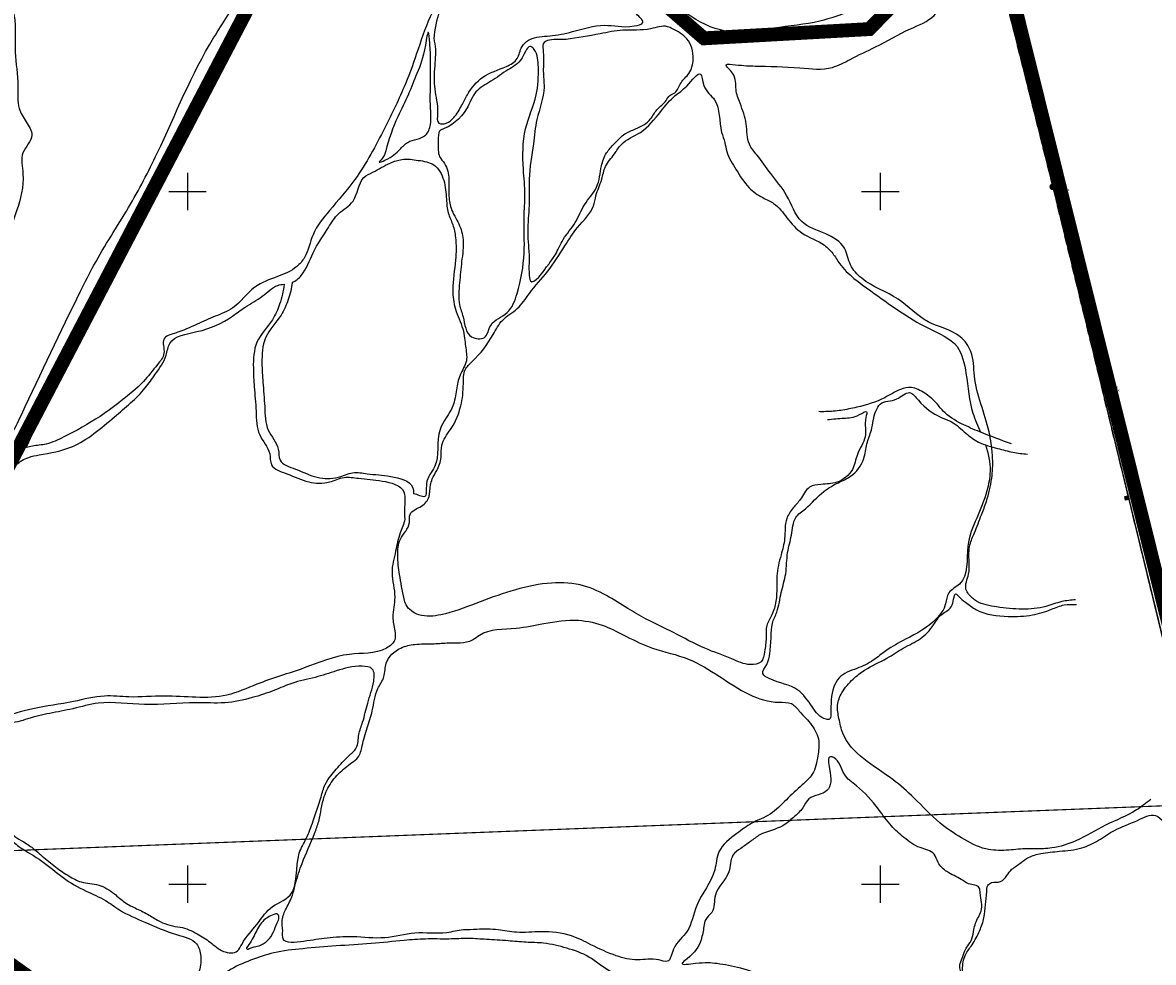
# Model space of a CAD drawing. Units: metres. Extents: x -84877 to -80877, y -127634 to -123880.
# Drawn here: x -82119 to -81303, y -125556 to -124878 of the extents above; entities that cross this region are included whole.
import ezdxf

# ---------------------------------------------------------------- set-up
doc = ezdxf.new("R2010")
doc.units = ezdxf.units.M
doc.header["$LTSCALE"] = 5
for name, pattern in [('BORDER', [44.45, 12.7, -6.35, 12.7, -6.35, 0, -6.35]), ('DASHDOT', [25.4, 12.7, -6.35, 0, -6.35]), ('DIVIDE', [1.25, 0.5, -0.25, 0, -0.25, 0, -0.25])]:
    doc.linetypes.add(name, pattern=pattern)
for name, color, linetype in [('165Ha', 212, 'DASHDOT'), ('1Area Total', 6, 'Continuous'), ('1AreaRemanescente', 3, 'BORDER'), ('1CODIGOS', 3, 'Continuous'), ('1CotaCumeeira', 1, 'Continuous'), ('1FOLHA1000', 251, 'Continuous'), ('1N', 7, 'Continuous'), ('1PUNTOS', 2, 'Continuous'), ('1Urbanos', 7, 'Continuous'), ('1Z', 36, 'Continuous'), ('caminhos', 204, 'Continuous')]:
    doc.layers.add(name, color=color, linetype=linetype)

# ---------------------------------------------------------------- blocks, each defined once
blk = doc.blocks.new('PUNTO')
at = {"layer": '1PUNTOS'}
blk.add_point((0, 0), dxfattribs=at)
at = {"layer": '1CODIGOS'}
blk.add_attdef('CODIGO', (0, 0), '', height=1.5, dxfattribs=at)
at = {"layer": '1CODIGOS', "color": 7, "flags": 1}
blk.add_attdef('NIVEL', (0, 0), '', height=1.5, dxfattribs=at)
at = {"layer": '1N'}
blk.add_attdef('NPUNTO', (0, 0), '', height=1.5, dxfattribs=at)
at = {"layer": '1Z'}
blk.add_attdef('COTA', (0, 0), '', height=1.5, dxfattribs=at)
blk = doc.blocks.new('ApoioTopografico')
at = {"layer": '1Urbanos', "color": 1, "flags": 128}
for points in [[(-0.25, -0.14), (0, 0.29)], [(0.25, -0.14), (0, 0.29)], [(-0.25, -0.14), (0.25, -0.14)]]:
    blk.add_lwpolyline(points, dxfattribs=at)
at = {"layer": '1Urbanos', "color": 1}
blk.add_point((0, 0), dxfattribs=at)
blk = doc.blocks.new('MarcoMesquita')
at = {"layer": '1Urbanos'}
h = blk.add_hatch(color=6, dxfattribs=at)
edge = h.paths.add_edge_path(flags=16)
edge.add_arc((0, 0), 0.126, 0, 360)
h.paths.add_polyline_path([(-0.625, -0.625), (-0.625, 0.625), (0.625, 0.625), (0.625, -0.625)])
at = {"layer": '1Urbanos', "color": 6}
for p, q in [((-0.625, -0.625), (-0.625, 0.625)), ((0.625, 0.625), (0.625, -0.625)), ((0.625, -0.625), (-0.625, -0.625))]:
    blk.add_line(p, q, dxfattribs=at)
blk.add_lwpolyline([(-0.625, 0.625), (0.625, 0.625)], dxfattribs=at)
blk.add_circle((0, 0), 0.126, dxfattribs=at)
blk.add_point((0, 0), dxfattribs=at)
blk = doc.blocks.new('Estaca')
at = {"layer": '1Urbanos'}
h = blk.add_hatch(dxfattribs=at)
h.set_pattern_fill('ANSI31', color=6, scale=0.1, style=0)
h.set_pattern_definition([(45, (81247.93886, 127243.58466), (-0.224506403, 0.224506403), [])])
edge = h.paths.add_edge_path()
edge.add_arc((0, 0), 1, 0, 360)
at = {"layer": '1Urbanos', "color": 6}
blk.add_circle((0, 0), 1, dxfattribs=at)

msp = doc.modelspace()

# ---------------------------------------------------------------- linework, layer by layer
at = {"layer": '165Ha', "const_width": 0.829}
msp.add_lwpolyline([(-82142.65, -124212.15), (-81993.16, -124329.94), (-81899.41, -124405.12), (-81753.49, -124522.25), (-81599.77, -124648.49), (-81430.65, -124773.15), (-81375.31, -124996.5), (-81267.24, -125442.27), (-81267.24, -125442.27), (-81267.24, -125442.27), (-82822.75, -125502.87)], dxfattribs=at)
at = {"layer": '1Area Total', "elevation": 56.6}
msp.add_lwpolyline([(-82142.63, -124212.31), (-81993.2, -124329.9), (-81988.54, -124336.13), (-82002.22, -124409.6), (-81956.1, -124445.81), (-81930.7, -124413.6), (-81934.87, -124378.35), (-81903.01, -124401.54), (-81753.55, -124522.36), (-81431.41, -124773.15), (-81375.38, -124996.57), (-81320.79, -125220.85), (-81266.46, -125444.31), (-81210.06, -125670.97)], dxfattribs=at)
at = {"layer": '1AreaRemanescente', "ltscale": 0.1, "elevation": 59.76}
msp.add_lwpolyline([(-81210.06, -125670.97), (-81266.46, -125444.31), (-81320.79, -125220.85), (-81375.38, -124996.57), (-81431.41, -124773.15), (-81753.55, -124522.36), (-81903.01, -124401.54), (-81934.87, -124378.35), (-81930.7, -124413.6), (-81956.1, -124445.81), (-82002.22, -124409.6), (-81988.54, -124336.13), (-81993.2, -124329.9), (-82142.63, -124212.31)], dxfattribs=at)
at = {"layer": '1CotaCumeeira', "color": 152, "true_color": 0x2776bb, "const_width": 10}
msp.add_lwpolyline([(-82451.01, -126709.84), (-82453.76, -126644.81), (-82453.76, -126606.35), (-82467.51, -126512.93), (-82482.17, -126437.83), (-82500.5, -126379.22), (-82535.33, -126367.31), (-82637.97, -126358.15), (-82767.19, -126351.74), (-82712.01, -126232.66), (-82601.08, -126044.49), (-82530.24, -125908.48), (-82352.76, -125603.63), (-82182.07, -125299.62), (-81903.63, -124766.76), (-81886.76, -124754.01), (-81850.5, -124766.41), (-81796.11, -124805.51), (-81719.77, -124809.32), (-81627.21, -124889.42), (-81507.93, -124882.75), (-81424.91, -124797.88), (-81413.46, -124685.35), (-81232.16, -124676.77)], dxfattribs=at)
at = {"layer": '1CotaCumeeira', "color": 2, "const_width": 10}
msp.add_lwpolyline([(-81863.97, -126799), (-81788.13, -126803.72), (-81614.71, -126796.74), (-81243.97, -126784.51), (-81235.11, -126785.41), (-81201.22, -125676.74), (-81420.44, -124795.81)], dxfattribs=at)
at = {"layer": '1CotaCumeeira', "color": 152, "linetype": 'DIVIDE', "ltscale": 4, "true_color": 0x2776bb}
msp.add_lwpolyline([(-81495.29, -126115.29, 10, 10, 0), (-81503.12, -126000.72, 10, 10, 0), (-81514.07, -125935.66, 10, 10, 0), (-81515.29, -125904.04, 10, 10, 0), (-81534.76, -125877.28, 10, 10, 0), (-81574.92, -125838.97, 10, 10, 0), (-81625.42, -125798.84, 10, 10, 0), (-81698.73, -125757.68, 10, 10, 0), (-81758.36, -125712.75, 10, 10, 0), (-81814.08, -125691.26, 10, 10, 0), (-81847.31, -125691.26, 10, 10, 0), (-81898.15, -125678.56, 10, 10, 0), (-82002.74, -125644.37, 10, 10, 0), (-82065.31, -125602.36, 10, 10, 0), (-82127.87, -125557.42, 10, 10, 0), (-82180.66, -125542.77, 10, 10, 0), (-82219.76, -125528.12, 10, 10, 0), (-82228.55, -125506.62, 10, 10, 0), (-82255.93, -125501.74, 10, 10, 0), (-82288.18, -125477.32, 10, 10, 0)], format="xyseb", dxfattribs=at)
at = {"layer": '1FOLHA1000', "color": 55, "linetype": 'Continuous'}
for p, q in [((-82000, -124986.47), (-82000, -125013.53)), ((-81500, -124986.47), (-81500, -125013.53)), ((-82013.53, -125000), (-81986.47, -125000)), ((-81513.53, -125000), (-81486.47, -125000)), ((-82000, -125486.47), (-82000, -125513.53)), ((-81500, -125486.47), (-81500, -125513.53)), ((-82013.53, -125500), (-81986.47, -125500)), ((-81513.53, -125500), (-81486.47, -125500))]:
    msp.add_line(p, q, dxfattribs=at)
at = {"layer": 'caminhos'}
for points, start_tangent, end_tangent in [([(-82173.65, -125200.44), (-82182.42, -125203.21), (-82195.35, -125205.52), (-82211.04, -125205.52), (-82217.97, -125202.75), (-82219.35, -125195.37), (-82218.43, -125184.29), (-82213.35, -125168.61), (-82206.43, -125149.69), (-82197.65, -125138.16), (-82187.5, -125126.62), (-82176.42, -125110.93), (-82166.72, -125091.1), (-82163.03, -125081.87), (-82151.49, -125073.56), (-82137.64, -125054.19), (-82129.33, -125031.12), (-82123.33, -125014.05), (-82118.71, -124987.29), (-82118.71, -124972.06), (-82112.25, -124959.37), (-82116.4, -124949.69), (-82121.48, -124940), (-82122.4, -124923.85), (-82124.25, -124899.4), (-82125.17, -124873.1), (-82129.79, -124853.26), (-82129.33, -124841.26), (-82127.48, -124832.5), (-82126.1, -124820.96), (-82126.1, -124807.12), (-82129.33, -124796.51), (-82127.48, -124785.9), (-82125.17, -124781.29), (-82120.09, -124774.83), (-82119.63, -124760.52), (-82126.56, -124737.22), (-82129.79, -124722), (-82127.48, -124707.7), (-82120.09, -124693.86), (-82107.17, -124677.71), (-82099.32, -124671.71), (-82083.16, -124668.02), (-82068.39, -124668.94), (-82052.23, -124673.09), (-82021.3, -124692.47), (-82003.29, -124703.54), (-81985.29, -124715.54), (-81971.43, -124721.54), (-81967.28, -124726.15), (-81963.59, -124739.07), (-81959.89, -124750.6), (-81955.28, -124765.37), (-81948.81, -124774.6), (-81940.04, -124779.67), (-81934.96, -124788.44), (-81934.04, -124797.66), (-81935.42, -124806.89), (-81949.27, -124829.96), (-81961.74, -124856.72), (-81981.13, -124889.02), (-82021.76, -124972.29), (-82042.53, -125011.51), (-82067.46, -125053.03), (-82077.16, -125071.95), (-82119.63, -125160.76), (-82128.4, -125177.37), (-82137.64, -125187.52), (-82150.1, -125193.52), (-82170.88, -125199.52), (-82173.65, -125200.44)], (-0.933359, -0.358946), (-0.933359, -0.358946)), ([(-82533.34, -125284.87), (-82542.11, -125271.03), (-82542.11, -125256.27), (-82536.11, -125241.04), (-82525.95, -125224.43), (-82514.41, -125207.82), (-82499.18, -125192.14), (-82483.02, -125176.91), (-82458.09, -125147.84), (-82447.47, -125138.16), (-82440.08, -125125.7), (-82431.77, -125095.12), (-82428.08, -125081.74), (-82427.62, -125074.82), (-82423, -125068.36), (-82420.69, -125063.75), (-82420.69, -125050.37), (-82419.31, -125042.52), (-82423.92, -125021.76), (-82426.23, -125004.69), (-82425.31, -124980.24), (-82418.38, -124951.63), (-82413.3, -124937.79), (-82403.61, -124919.57), (-82397.61, -124911.26), (-82395.76, -124900.19), (-82392.07, -124878.51), (-82384.68, -124856.36), (-82360.67, -124825.45), (-82335.28, -124801.92), (-82318.66, -124781.16), (-82296.5, -124752.55), (-82290.5, -124735.48), (-82284.96, -124719.33), (-82281.27, -124714.26), (-82270.65, -124712.87), (-82231.87, -124711.03), (-82201.4, -124701.34), (-82178.31, -124695.8), (-82153.85, -124686.58), (-82133.99, -124680.58), (-82121.07, -124676.43), (-82116.45, -124680.12), (-82121.07, -124687.96), (-82127.99, -124699.95), (-82133.99, -124715.18), (-82133.07, -124728.56), (-82128.45, -124743.32), (-82122.91, -124757.17), (-82125.68, -124774.7), (-82129.38, -124777.47), (-82131.69, -124785.31), (-82129.84, -124806.53), (-82128.45, -124820.37), (-82131.69, -124842.06), (-82131.22, -124866.51), (-82133.07, -124876.43), (-82135.84, -124876.89), (-82150.61, -124880.58), (-82188.47, -124898.11), (-82209.71, -124914.26), (-82228.17, -124927.64), (-82263.26, -124955.78), (-82271.11, -124970.55), (-82278.96, -124984.85), (-82295.12, -125007), (-82302.5, -125019.92), (-82313.58, -125028.22), (-82319.12, -125043.45), (-82323.74, -125062.82), (-82335.28, -125108.5), (-82333.44, -125115.88), (-82331.13, -125135.26), (-82330.67, -125143.56), (-82339.44, -125151.41), (-82364.83, -125165.71), (-82388.37, -125177.47), (-82400.38, -125187.16), (-82417, -125198.24), (-82444.24, -125215.77), (-82466.86, -125231.92), (-82480.71, -125246.68), (-82495.02, -125270.67), (-82498.25, -125278.05), (-82499.64, -125298.35), (-82498.71, -125305.27), (-82500.56, -125304.35), (-82507.95, -125300.2), (-82516.72, -125293.28), (-82526.88, -125288.2), (-82533.34, -125284.87)], (-0.756809, 0.653636), (-0.756809, 0.653636)), ([(-81822.1, -124889.72), (-81818, -124869.75), (-81813.39, -124856.43), (-81812.36, -124846.19), (-81809.8, -124839.53), (-81803.14, -124830.31), (-81801.09, -124819.56), (-81791.35, -124811.37), (-81780.59, -124809.83), (-81766.24, -124811.37), (-81747.28, -124812.39), (-81731.4, -124815.46), (-81720.63, -124818.02), (-81720.63, -124829.8), (-81716.53, -124839.53), (-81697.06, -124848.75), (-81683.74, -124862.58), (-81676.05, -124871.8), (-81671.44, -124877.94), (-81677.59, -124880.5), (-81699.11, -124879.99), (-81722.17, -124884.6), (-81738.57, -124887.67), (-81752.92, -124890.23), (-81758.56, -124895.36), (-81762.14, -124904.06), (-81769.83, -124909.7), (-81786.74, -124917.38), (-81798.02, -124930.18), (-81802.12, -124937.86), (-81807.75, -124946.57), (-81813.39, -124950.67), (-81818.51, -124950.67), (-81819.54, -124943.5), (-81821.59, -124926.08), (-81821.59, -124909.18), (-81821.59, -124893.31), (-81822.1, -124889.72)], (0.035672, 0.999364), (0.035672, 0.999364)), ([(-81726.78, -124890.23), (-81702.18, -124886.14), (-81685.79, -124883.58), (-81665.8, -124882.55), (-81653.5, -124881.02), (-81649.91, -124882.55), (-81639.66, -124889.72), (-81636.08, -124896.38), (-81635.05, -124904.57), (-81638.13, -124914.82), (-81643.76, -124921.47), (-81648.38, -124928.64), (-81651.96, -124930.69), (-81654.53, -124934.28), (-81661.19, -124940.94), (-81665.8, -124947.59), (-81676.56, -124954.76), (-81684.25, -124958.35), (-81691.94, -124965.52), (-81697.57, -124972.18), (-81701.16, -124981.39), (-81704.75, -124996.76), (-81713.46, -125009.56), (-81720.12, -125022.36), (-81728.83, -125034.66), (-81734.47, -125045.41), (-81739.08, -125052.07), (-81752.41, -125064.36), (-81753.43, -125059.24), (-81753.43, -125047.97), (-81754.46, -125029.02), (-81753.43, -125010.07), (-81753.43, -124991.12), (-81750.36, -124965.52), (-81747.79, -124948.1), (-81742.67, -124924.55), (-81743.18, -124913.28), (-81743.18, -124899.45), (-81743.18, -124893.31), (-81732.42, -124890.23), (-81726.78, -124890.23)], (0.99009, 0.140437), (0.99009, 0.140437)), ([(-81856.95, -124970.64), (-81848.24, -124946.06), (-81840.55, -124929.67), (-81834.4, -124914.82), (-81828.25, -124894.33), (-81826.2, -124885.11), (-81825.18, -124892.8), (-81824.66, -124899.45), (-81824.66, -124913.28), (-81824.66, -124925.06), (-81824.66, -124938.37), (-81824.66, -124951.69), (-81828.25, -124959.37), (-81841.06, -124964.49), (-81846.7, -124969.61), (-81857.46, -124977.3), (-81861.56, -124978.83), (-81859.51, -124976.27), (-81856.95, -124970.64)], (0.25607, 0.966658), (0.25607, 0.966658)), ([(-81817.49, -124955.79), (-81798.53, -124940.42), (-81791.87, -124928.13), (-81781.1, -124920.45), (-81768.81, -124912.26), (-81758.56, -124903.55), (-81751.89, -124895.36), (-81749.84, -124897.4), (-81746.77, -124910.21), (-81748.31, -124930.18), (-81755.99, -124954.76), (-81757.53, -124983.95), (-81756.51, -125002.39), (-81757.02, -125018.27), (-81757.02, -125044.39), (-81762.14, -125073.58), (-81769.32, -125087.4), (-81781.1, -125096.62), (-81785.72, -125105.33), (-81794.94, -125104.82), (-81801.09, -125090.48), (-81803.65, -125081.77), (-81803.65, -125065.9), (-81802.12, -125050.53), (-81801.09, -125034.66), (-81804.17, -125023.39), (-81809.8, -125012.12), (-81811.34, -125001.88), (-81811.34, -124991.12), (-81814.41, -124979.86), (-81818, -124974.74), (-81819.03, -124965.01), (-81818.51, -124957.32), (-81817.49, -124955.79)], (0.936932, 0.349511), (0.936932, 0.349511)), ([(-81791.22, -125532.63), (-81775.88, -125532.97), (-81762.53, -125534.63), (-81744.86, -125534.3), (-81722.85, -125537.3), (-81708.84, -125543.63), (-81690.5, -125551.63), (-81675.16, -125554.63), (-81659.81, -125554.63), (-81653.81, -125555.63), (-81649.14, -125546.96), (-81639.47, -125533.97), (-81632.47, -125515.3), (-81619.46, -125489.64), (-81616.46, -125476.64), (-81603.45, -125463.31), (-81592.78, -125455.98), (-81579.44, -125449.31), (-81567.77, -125438.98), (-81556.43, -125428.31), (-81549.09, -125420.65), (-81545.09, -125407.31), (-81544.42, -125396.65), (-81549.42, -125385.32), (-81558.43, -125374.99), (-81564.1, -125369.65), (-81573.1, -125368.65), (-81594.45, -125362.99), (-81638.47, -125337.49), (-81664.48, -125329.49), (-81683.16, -125321.16), (-81698.5, -125313.83), (-81717.85, -125309.49), (-81742.86, -125311.83), (-81762.87, -125315.16), (-81789.22, -125320.16), (-81794.22, -125323.49), (-81812.89, -125325.83), (-81823.23, -125326.49), (-81835.91, -125326.83), (-81845.91, -125329.49), (-81856.58, -125340.49), (-81858.25, -125350.16), (-81862.59, -125358.82), (-81866.59, -125374.82), (-81870.26, -125387.15), (-81873.93, -125400.15), (-81876.93, -125408.48), (-81881.26, -125412.15), (-81886.27, -125415.98), (-81895.27, -125425.31), (-81901.27, -125436.64), (-81905.28, -125454.64), (-81908.28, -125463.31), (-81917.28, -125484.97), (-81921.95, -125499.3), (-81924.29, -125507.97), (-81928.62, -125517.3), (-81931.62, -125525.97), (-81931.29, -125533.63), (-81930.96, -125539.3), (-81916.28, -125541.3), (-81899.27, -125538.96), (-81880.6, -125537.96), (-81857.58, -125538.63), (-81835.91, -125535.3), (-81812.89, -125534.96), (-81800.89, -125532.97), (-81791.22, -125532.63)], (0.99578, 0.091768), (0.99578, 0.091768)), ([(-82005.33, -125530.97), (-82019.67, -125526.97), (-82027.67, -125522.3), (-82036.68, -125517.63), (-82045.35, -125512.97), (-82052.69, -125506.97), (-82064.03, -125500.64), (-82076.7, -125498.3), (-82085.7, -125493.97), (-82094.04, -125488.3), (-82103.71, -125480.64), (-82112.38, -125473.31), (-82120.05, -125468.31), (-82125.72, -125464.31), (-82130.06, -125454.64), (-82135.73, -125444.31), (-82141.4, -125434.64), (-82147.07, -125424.98), (-82152.4, -125417.98), (-82161.74, -125411.31), (-82167.41, -125405.65), (-82168.75, -125402.32), (-82164.41, -125399.65), (-82148.74, -125392.98), (-82138.06, -125385.98), (-82122.39, -125382.65), (-82115.39, -125380.65), (-82099.38, -125376.65), (-82082.7, -125373.32), (-82064.36, -125369.32), (-82031.01, -125370.32), (-81993.99, -125368.99), (-81972.98, -125368.99), (-81953.3, -125365.32), (-81937.29, -125359.99), (-81924.62, -125354.99), (-81907.94, -125350.66), (-81892.6, -125345.99), (-81873.93, -125342.66), (-81866.59, -125344.66), (-81865.59, -125353.32), (-81869.92, -125369.32), (-81873.59, -125382.98), (-81876.26, -125391.98), (-81878.26, -125401.65), (-81883.6, -125407.31), (-81892.6, -125416.98), (-81896.6, -125421.65), (-81900.61, -125427.98), (-81903.61, -125436.98), (-81909.28, -125454.31), (-81914.28, -125466.97), (-81919.28, -125477.64), (-81925.95, -125507.8), (-81940.29, -125517.47), (-81949.97, -125529.13), (-81960.64, -125543.13), (-81963.97, -125548.13), (-81973.98, -125548.46), (-81983.65, -125541.8), (-81992.99, -125535.8), (-81998.99, -125532.8), (-82005.33, -125530.97)], (-0.993781, 0.11135), (-0.993781, 0.11135)), ([(-82274.79, -125477.35), (-82279.45, -125484.14), (-82273.09, -125495.59), (-82266.3, -125498.56), (-82256.96, -125498.56), (-82248.05, -125498.13), (-82233.62, -125500.25), (-82227.26, -125507.89), (-82222.17, -125516.37), (-82213.68, -125525.7), (-82203.92, -125535.03), (-82184.82, -125542.24), (-82167.42, -125543.51), (-82153.42, -125547.33), (-82131.35, -125559.2), (-82099.95, -125577.01), (-82077.89, -125591.43), (-82062.61, -125597.37), (-82035.45, -125591.01), (-82009.56, -125576.16), (-81992.17, -125563.87), (-81990.47, -125551.99), (-81993.44, -125543.09), (-82007.87, -125536.3), (-82030.78, -125527.39), (-82049.03, -125518.49), (-82059.21, -125511.7), (-82073.22, -125504.92), (-82089.77, -125495.16), (-82105.04, -125483.29), (-82121.59, -125472.69), (-82128.81, -125465.9), (-82134.32, -125453.61), (-82146.21, -125435.37), (-82154.27, -125422.65), (-82166.58, -125413.74), (-82172.94, -125405.68), (-82177.18, -125403.14), (-82183.55, -125405.68), (-82196.28, -125410.77), (-82206.47, -125415.86), (-82227.68, -125420.1), (-82241.26, -125423.07), (-82250.17, -125423.92), (-82254.42, -125434.1), (-82262.48, -125453.18), (-82268.85, -125468.02), (-82274.79, -125477.35)], (-0.963159, -0.268934), (-0.963159, -0.268934)), ([(-81436.22, -125602.73), (-81450.89, -125598.73), (-81465.57, -125594.73), (-81477.57, -125595.73), (-81492.25, -125597.73), (-81508.92, -125595.4), (-81527.6, -125587.06), (-81542.61, -125580.4), (-81562.62, -125573.4), (-81582.3, -125566.73), (-81600.97, -125560.4), (-81617.65, -125557.07), (-81633.32, -125557.07), (-81642.99, -125557.07), (-81639.33, -125553.74), (-81629.32, -125540.07), (-81627.32, -125530.41), (-81625.99, -125525.41), (-81621.65, -125520.41), (-81618.98, -125507.74), (-81609.31, -125491.08), (-81606.31, -125479.08), (-81600.64, -125474.08), (-81593.64, -125469.08), (-81586.97, -125464.41), (-81570.29, -125457.75), (-81562.62, -125451.75), (-81555.95, -125444.75), (-81551.61, -125438.42), (-81544.61, -125435.42), (-81538.61, -125432.42), (-81536.6, -125416.59), (-81535.94, -125407.92), (-81533.6, -125408.59), (-81525.93, -125420.59), (-81517.26, -125428.92), (-81501.25, -125445.92), (-81491.91, -125457.92), (-81482.91, -125466.25), (-81471.24, -125473.58), (-81461.23, -125478.25), (-81458.23, -125484.25), (-81451.89, -125490.91), (-81441.56, -125496.58), (-81436.22, -125499.58), (-81428.55, -125502.58), (-81427.88, -125506.24), (-81427.21, -125519.41), (-81429.22, -125523.74), (-81432.55, -125532.74), (-81433.88, -125539.4), (-81436.89, -125544.4), (-81438.89, -125548.07), (-81440.89, -125553.4), (-81442.56, -125558.4), (-81441.22, -125566.4), (-81439.89, -125581.07), (-81437.22, -125587.4), (-81436.22, -125593.06), (-81435.55, -125598.4), (-81436.22, -125602.73)], (-0.98907, 0.147448), (-0.98907, 0.147448)), ([(-81957.3, -125545.8), (-81951.3, -125535.8), (-81945.63, -125526.8), (-81937.63, -125521.8), (-81935.29, -125521.47), (-81933.96, -125523.8), (-81935.29, -125527.8), (-81937.96, -125534.46), (-81941.96, -125540.46), (-81943.96, -125542.13), (-81949.63, -125544.8), (-81954.63, -125546.13), (-81957.3, -125546.46), (-81957.3, -125545.8)], (0.619418, 0.785062), (0.619418, 0.785062)), ([(-81962.73, -125657.18), (-81975.74, -125651.18), (-81986.74, -125645.85), (-81999.42, -125642.85), (-82012.76, -125636.51), (-82023.1, -125631.85), (-82025.43, -125629.52), (-82024.1, -125622.52), (-82016.76, -125611.85), (-82007.42, -125602.52), (-81999.42, -125588.52), (-81994.08, -125579.52), (-81984.74, -125573.19), (-81970.4, -125562.52), (-81954.39, -125554.86), (-81937.72, -125549.53), (-81916.71, -125546.53), (-81892.69, -125544.53), (-81867.35, -125542.86), (-81843.67, -125540.53), (-81828.33, -125539.53), (-81811.32, -125539.53), (-81796.98, -125539.19), (-81784.3, -125539.86), (-81768.63, -125540.86), (-81755.62, -125541.86), (-81742.95, -125542.53), (-81726.27, -125546.19), (-81710.27, -125552.53), (-81695.59, -125562.52), (-81685.25, -125566.52), (-81675.25, -125568.86), (-81666.58, -125570.19), (-81663.57, -125570.86), (-81662.91, -125571.86), (-81663.57, -125573.52), (-81665.58, -125579.52), (-81669.25, -125589.19), (-81670.58, -125603.52), (-81671.91, -125609.85), (-81674.25, -125619.85), (-81674.58, -125625.18), (-81677.92, -125630.52), (-81679.58, -125639.85), (-81683.59, -125645.51), (-81689.92, -125649.85), (-81702.26, -125655.18), (-81710.27, -125663.18), (-81724.61, -125673.84), (-81734.28, -125681.51), (-81745.28, -125689.17), (-81750.62, -125694.84), (-81754.96, -125700.17), (-81760.63, -125703.84), (-81765.63, -125706.17), (-81782.3, -125699.84), (-81808.98, -125690.51), (-81816.32, -125686.84), (-81824.66, -125686.84), (-81837, -125687.84), (-81847, -125687.84), (-81869.35, -125685.17), (-81896.7, -125680.84), (-81903.7, -125677.51), (-81921.04, -125670.84), (-81933.05, -125665.18), (-81942.05, -125663.18), (-81953.39, -125661.18), (-81960.06, -125659.51), (-81962.73, -125657.18)], (-0.939625, 0.342205), (-0.939625, 0.342205))]:
    msp.add_spline(points, degree=3, dxfattribs=dict(at, start_tangent=start_tangent, end_tangent=end_tangent))
for points in [[(-82116.41, -125184.81), (-82101.55, -125152.54), (-82034.93, -125020.93), (-81979.58, -124920.55), (-81952.94, -124869.08), (-81934.49, -124832.72), (-81925.78, -124817.36), (-81915.01, -124798.41), (-81905.79, -124782.53), (-81899.64, -124768.19), (-81885.29, -124756.92), (-81876.07, -124760), (-81856.08, -124771.26), (-81828.41, -124793.8), (-81809.96, -124801.99), (-81802.78, -124809.67), (-81802.78, -124820.94), (-81808.93, -124833.23), (-81813.03, -124838.86), (-81821.23, -124838.86), (-81838.66, -124829.13), (-81848.39, -124822.99), (-81859.15, -124809.67), (-81863.25, -124801.48)], [(-81423.16, -124792.46), (-81433.73, -124807.51), (-81445.26, -124825.43), (-81458.4, -124844.32), (-81497.48, -124860.97), (-81543.62, -124876.98), (-81576.93, -124882.1), (-81608.01, -124884.66), (-81636.52, -124873.78), (-81667.92, -124848.49), (-81695.47, -124829.6), (-81707.65, -124815.51), (-81703.8, -124815.51), (-81679.77, -124814.55), (-81664.4, -124813.91), (-81637.48, -124815.19), (-81616.66, -124816.79), (-81607.05, -124818.07), (-81606.73, -124821.59), (-81607.37, -124832.16), (-81609.61, -124850.09)], [(-81876.07, -124820.94), (-81866.84, -124822.99), (-81860.18, -124821.45), (-81852.49, -124824.01), (-81838.66, -124832.21), (-81828.92, -124839.89), (-81815.6, -124844.5), (-81815.08, -124850.13), (-81823.28, -124870.62), (-81833.53, -124897.25), (-81842.76, -124922.34), (-81857.62, -124954.09), (-81879.14, -124991.22), (-81897.59, -125013.76), (-81909.38, -125031.17), (-81915.53, -125047.56), (-81921.16, -125054.22), (-81935, -125061.39), (-81951.4, -125069.07), (-81967.28, -125083.92), (-81980.1, -125090.06), (-81992.91, -125095.7), (-82009.31, -125102.36), (-82016.99, -125106.45), (-82016.99, -125116.7), (-82021.61, -125124.89), (-82031.85, -125137.18), (-82047.74, -125151.01), (-82063.12, -125162.28), (-82089.25, -125177.13), (-82102.06, -125182.25), (-82111.8, -125183.78), (-82116.41, -125184.81)], [(-81359.01, -125294.72), (-81368.94, -125296), (-81380.47, -125299.53), (-81397.45, -125301.45), (-81416.04, -125299.85), (-81430.45, -125295.68), (-81436.22, -125290.56), (-81438.14, -125287.04), (-81436.22, -125276.15), (-81435.9, -125267.19), (-81435.26, -125255.02), (-81432.05, -125246.38), (-81426.93, -125233.25), (-81423.4, -125223.65), (-81419.56, -125207), (-81418.92, -125192.59), (-81419.88, -125182.03), (-81421.48, -125173.38), (-81432.05, -125133.05), (-81434.62, -125115.44), (-81442.31, -125104.88), (-81465.37, -125093.99), (-81487.16, -125077.66), (-81513.43, -125062.62), (-81521.44, -125053.01), (-81525.92, -125040.85), (-81539.38, -125030.6), (-81556.68, -125021.64), (-81567.57, -125002.75), (-81579.1, -124987.06), (-81589.04, -124973.61), (-81594.48, -124965.93), (-81596.72, -124951.2), (-81601.21, -124936.31), (-81604.09, -124926.39), (-81606.66, -124914.54), (-81611.14, -124908.46), (-81604.41, -124908.46), (-81590.32, -124909.42), (-81557.96, -124910.7), (-81534.57, -124910.38), (-81521.76, -124904.62), (-81503.5, -124895.65), (-81478.19, -124882.53), (-81461.21, -124872.92), (-81453.52, -124861.08), (-81440.7, -124842.19), (-81429.81, -124833.86), (-81413.15, -124820.41)], [(-81405.21, -125182.22), (-81428.11, -125173.53), (-81441.39, -125167.58), (-81454.67, -125158.42), (-81460.17, -125152.01), (-81467.95, -125145.61), (-81477.57, -125141.49), (-81485.36, -125142.86), (-81496.81, -125148.81), (-81516.96, -125155.68), (-81528.41, -125157.96), (-81539.4, -125158.88), (-81544.44, -125158.88)], [(-81538.16, -125164.61), (-81526.33, -125163.58), (-81515.01, -125161.01), (-81509.86, -125158.95), (-81510.38, -125163.06), (-81510.89, -125176.95), (-81516.55, -125189.8), (-81520.15, -125200.6), (-81531.47, -125209.86), (-81542.79, -125211.4), (-81551.02, -125213.45), (-81557.71, -125222.2), (-81562.86, -125228.37), (-81567.49, -125236.08), (-81569.03, -125250.48), (-81571.6, -125262.3), (-81574.69, -125277.73), (-81574.69, -125285.44), (-81578.29, -125305.5), (-81581.9, -125313.21), (-81582.41, -125321.95), (-81583.44, -125332.23), (-81586.01, -125339.43), (-81593.73, -125341.49), (-81607.11, -125337.38), (-81626.66, -125329.66), (-81649.3, -125318.35), (-81668.85, -125308.58), (-81682.23, -125300.87), (-81697.66, -125291.61), (-81716.7, -125283.9), (-81740.37, -125282.87), (-81791.82, -125297.27), (-81817.03, -125305.5), (-81832.98, -125305.5), (-81842.25, -125298.3), (-81843.7, -125293.96)], [(-81304.78, -125438.8), (-81315.08, -125446.35), (-81337.37, -125457.32), (-81358.98, -125468.63), (-81376.13, -125473.77), (-81388.48, -125474.46), (-81395.34, -125474.46), (-81409.06, -125475.48), (-81423.81, -125474.46), (-81441.31, -125466.57), (-81457.09, -125455.6), (-81475.61, -125437.78), (-81491.05, -125424.41), (-81527.06, -125390.98), (-81529.81, -125380.36), (-81530.84, -125370.76), (-81527.75, -125361.85), (-81519.52, -125351.9), (-81511.28, -125345.39), (-81495.16, -125336.82), (-81483.5, -125329.62), (-81471.15, -125322.77), (-81461.55, -125312.83), (-81455.37, -125304.94), (-81448.17, -125298.43), (-81445.08, -125290.54), (-81443.71, -125291.91), (-81438.56, -125296.37), (-81430.67, -125301.86), (-81407.69, -125306.66), (-81390.2, -125305.63), (-81376.48, -125301.51), (-81367.21, -125298.43), (-81358.3, -125298.09)], [(-81289.69, -125631.76), (-81303.41, -125628.33), (-81314.73, -125622.5), (-81327.08, -125619.42), (-81333.94, -125617.02), (-81340.46, -125613.25), (-81344.92, -125613.93), (-81350.06, -125615.3), (-81356.24, -125616.68), (-81363.1, -125617.36), (-81369.27, -125618.39), (-81377.16, -125617.7), (-81385.74, -125616.33), (-81393.97, -125612.56), (-81411.12, -125609.48), (-81423.81, -125609.48), (-81429.99, -125611.19), (-81432.05, -125611.53), (-81432.05, -125603.99), (-81432.05, -125594.74), (-81434.79, -125587.19), (-81440.62, -125561.53), (-81438.56, -125550.9), (-81433.76, -125543.7), (-81428.27, -125533.42), (-81425.19, -125524.16), (-81424.16, -125514.91), (-81423.13, -125505.31), (-81422.44, -125500.85), (-81419.7, -125498.79), (-81413.18, -125498.11), (-81408.72, -125493.65), (-81404.95, -125489.2), (-81398.43, -125484.4), (-81392.94, -125480.63), (-81384.02, -125477.88), (-81370.65, -125476.17), (-81354.52, -125473.77), (-81342.52, -125468.29), (-81330.86, -125461.09), (-81314.39, -125453.89), (-81301.35, -125450.46), (-81295.52, -125454.92)], [(-82109.71, -125612), (-82106.74, -125620.48), (-82108.44, -125627.69), (-82110.14, -125634.9), (-82112.26, -125642.53), (-82107.17, -125639.56), (-82104.2, -125633.2), (-82098.68, -125623.87), (-82094.44, -125615.39), (-82089.77, -125610.3), (-82084.67, -125606.91), (-82077.46, -125603.09), (-82070.67, -125603.09), (-82073.64, -125598.85), (-82089.77, -125587.83), (-82105.04, -125576.8), (-82134.75, -125561.96), (-82162.33, -125550.51), (-82178.46, -125546.69), (-82211.13, -125539.69), (-82217.92, -125539.69), (-82224.29, -125540.12), (-82218.35, -125543.09), (-82196.28, -125554.54), (-82183.13, -125558.78)]]:
    msp.add_spline(points, degree=3, dxfattribs=at)
for points, knots in [([(-81843.7, -125293.96), (-81844.88, -125288.1), (-81846.96, -125277.73), (-81848.65, -125263.44), (-81847.73, -125249.76), (-81838.66, -125242.11), (-81840.68, -125230.81), (-81830.77, -125228.06), (-81825.61, -125222.11), (-81824.99, -125214.79), (-81824.34, -125208.05), (-81819.33, -125200.58), (-81816.19, -125192.42), (-81817.64, -125181.31), (-81808.26, -125170.46), (-81802.07, -125155.62), (-81800.66, -125140.96), (-81801.06, -125128.79), (-81790.02, -125118.79), (-81780.97, -125107.23), (-81773.38, -125091.57), (-81760.88, -125085.28), (-81752.4, -125071.25), (-81739.13, -125057.67), (-81728.65, -125040.84), (-81718.58, -125024.7), (-81707.12, -125014.55), (-81705.22, -125001.23), (-81700.84, -124992.33), (-81699.03, -124981.03), (-81692.09, -124973.8), (-81686.07, -124963.15), (-81670.53, -124957.77), (-81659.86, -124943.67), (-81649.21, -124930.92), (-81639.49, -124925.02), (-81628.57, -124909.65), (-81628.26, -124926.64), (-81614.72, -124934.9), (-81616.95, -124952.49), (-81611.99, -124964.13), (-81610.8, -124973.93), (-81603.66, -124984.45), (-81596.33, -124996.97), (-81586.02, -125004.2), (-81574.84, -125008.7), (-81567.27, -125019.61), (-81556.55, -125031.86), (-81542.37, -125035.96), (-81533.97, -125044.62), (-81526.02, -125058.28), (-81500.94, -125075.59), (-81474.37, -125095.82), (-81442.47, -125108.47), (-81437.13, -125134.55), (-81435.67, -125155.72), (-81429.72, -125169.12), (-81427.78, -125173.66)], [0, 0, 0, 0, 17.89366, 31.640136, 43.531464, 57.172226, 63.139381, 73.306184, 82.100199, 85.336494, 95.120675, 101.87924, 112.010847, 120.718874, 133.834613, 152.286503, 168.409522, 178.5716, 186.367555, 210.980803, 223.550212, 236.923044, 250.936132, 271.744584, 293.836137, 309.962814, 329.282217, 336.83076, 349.423823, 358.981159, 370.156677, 378.671811, 394.931988, 415.976691, 431.529104, 442.25674, 455.565866, 464.116224, 477.2093, 501.08827, 508.760617, 515.313879, 530.258936, 546.010635, 558.466108, 567.274283, 581.532786, 597.071843, 615.308306, 623.724889, 632.613575, 662.460602, 712.119797, 736.632663, 756.896167, 786.166815, 800.901239, 800.901239, 800.901239, 800.901239]), ([(-81924.3, -125065.53), (-81921.81, -125064.48), (-81914.62, -125058.51), (-81909.86, -125042.73), (-81899.67, -125028.71), (-81891.58, -125014.82), (-81877.05, -125007.71), (-81876.99, -124990.85), (-81866.25, -124986.24), (-81860.12, -124982.57), (-81853.3, -124979.09), (-81844.28, -124975.87), (-81833.57, -124977.47), (-81820.74, -124979.33), (-81813.95, -124992.11), (-81813.17, -125004.23), (-81812.51, -125015.37), (-81808.05, -125023.88), (-81805.88, -125035.4), (-81806.2, -125051.28), (-81809.42, -125068.38), (-81807.23, -125085.52), (-81801.67, -125096.27), (-81799.91, -125105.48), (-81799.35, -125113.08), (-81797.18, -125122.69), (-81804.03, -125132.13), (-81806.05, -125143.39), (-81807.89, -125157.6), (-81822.35, -125172.74), (-81816.68, -125196.39), (-81829.2, -125207.71), (-81826.29, -125223.59), (-81833.93, -125218.54), (-81836.79, -125218.15)], [1891.467377, 1891.467377, 1891.467377, 1891.467377, 1899.562121, 1918.000318, 1939.435896, 1951.608488, 1965.523301, 1984.260769, 1991.89395, 1998.633389, 2005.952268, 2014.856295, 2026.658753, 2038.25954, 2051.509889, 2065.388961, 2075.289745, 2084.403393, 2093.77127, 2110.127759, 2131.807599, 2145.686566, 2161.003702, 2167.676077, 2173.600614, 2184.089277, 2195.516685, 2206.307418, 2218.371926, 2237.694691, 2264.805524, 2278.5622, 2287.815081, 2295.951377, 2295.951377, 2295.951377, 2295.951377]), ([(-81843.14, -125236.12), (-81843.16, -125236.27), (-81843.72, -125239.72), (-81847.37, -125247.32), (-81849.69, -125260.24), (-81854.08, -125275.78), (-81848.79, -125291.7), (-81852.71, -125305.83), (-81850.51, -125315.77), (-81849.34, -125324.58), (-81861.8, -125334.45), (-81885.98, -125331.67), (-81916.35, -125344.88), (-81946.01, -125353.3), (-81978.08, -125368.28), (-82010.33, -125362.57), (-82039.58, -125365.71), (-82061.63, -125362.92), (-82084.51, -125369.26), (-82110.27, -125372.16), (-82137.08, -125380.35), (-82160.78, -125391.14), (-82181.79, -125400.35), (-82200.65, -125408.61), (-82221.46, -125411.45), (-82235.57, -125420.27), (-82246.73, -125416.42), (-82239.36, -125407.99), (-82235.32, -125400.99), (-82231.5, -125391.45), (-82230.19, -125388.42), (-82223.96, -125374.01), (-82207.86, -125344.18), (-82182.9, -125302.43), (-82157.14, -125264.11), (-82143.72, -125231.29), (-82134.28, -125208.61), (-82124.4, -125197.14), (-82115.76, -125191.63), (-82101.6, -125189.19), (-82078.28, -125185.08), (-82054.61, -125163.84), (-82033.67, -125147.02), (-82022.64, -125130.84), (-82015.19, -125120.95), (-82013.2, -125104.33), (-81989.37, -125101.61), (-81971.9, -125093.79), (-81957.7, -125082.42), (-81945.88, -125076.72), (-81937.92, -125067.91), (-81931.81, -125067.07), (-81930.2, -125066.85)], [892.007409, 892.007409, 892.007409, 892.007409, 892.487226, 902.832932, 916.321216, 932.240495, 950.014271, 964.467486, 974.368672, 980.911023, 989.241277, 1016.471331, 1050.645932, 1086.668937, 1109.655573, 1154.833974, 1180.375265, 1198.063829, 1220.666645, 1250.588773, 1275.858845, 1304.310881, 1328.63759, 1344.805832, 1365.764968, 1391.060915, 1392.524612, 1395.450969, 1414.874171, 1424.773243, 1424.773243, 1424.773243, 1471.856542, 1526.183101, 1570.924016, 1609.707135, 1632.623069, 1643.843354, 1654.712062, 1662.460298, 1686.753403, 1724.342529, 1754.900826, 1767.073418, 1782.900684, 1791.800074, 1813.203379, 1841.053579, 1852.314887, 1867.024608, 1880.644634, 1885.431779, 1885.431779, 1885.431779, 1885.431779]), ([(-81930.2, -125066.85), (-81930.92, -125071.79), (-81932.7, -125080.67), (-81939.22, -125095.08), (-81951.92, -125107.44), (-81952.75, -125125.72), (-81951.82, -125142.23), (-81950.21, -125158.21), (-81950.24, -125175.88), (-81939.64, -125186.13), (-81940.81, -125199.86), (-81926.08, -125203.9), (-81913.7, -125210.56), (-81898.47, -125211.08), (-81887.36, -125205.14), (-81874.07, -125207.63), (-81860.3, -125208.11), (-81842.6, -125212.8), (-81843.1, -125225.49), (-81843.71, -125232.69), (-81843.14, -125236.12)], [11.00076, 11.00076, 11.00076, 11.00076, 25.924558, 38.218446, 58.002424, 76.507884, 90.262819, 107.976476, 125.187386, 140.700283, 148.659772, 161.569746, 178.349715, 193.407603, 204.38151, 214.876929, 232.011162, 249.576449, 257.45473, 268.06954, 268.06954, 268.06954, 268.06954]), ([(-81924.3, -125065.53), (-81924.98, -125069.78), (-81926.76, -125077.97), (-81933, -125091.75), (-81945.71, -125104.12), (-81946.53, -125122.4), (-81945.6, -125138.9), (-81943.99, -125154.89), (-81944.02, -125172.55), (-81933.43, -125182.81), (-81934.59, -125196.54), (-81919.86, -125200.57), (-81907.48, -125207.23), (-81892.25, -125207.75), (-81881.15, -125201.81), (-81867.86, -125204.31), (-81854.09, -125204.79), (-81837.61, -125209.15), (-81836.8, -125216.44), (-81836.79, -125218.15)], [13.018433, 13.018433, 13.018433, 13.018433, 25.924558, 38.218446, 58.002424, 76.507884, 90.262819, 107.976476, 125.187386, 140.700283, 148.659772, 161.569746, 178.349715, 193.407603, 204.38151, 214.876929, 232.011162, 249.576449, 254.504749, 254.504749, 254.504749, 254.504749]), ([(-81424.13, -125182.9), (-81422.02, -125189.05), (-81419.65, -125200.28), (-81423.11, -125218.42), (-81430.4, -125235.91), (-81439.58, -125256.99), (-81435.17, -125281.37), (-81451.73, -125288.29), (-81452.37, -125299.57), (-81462.05, -125312.8), (-81478.75, -125321.7), (-81494.83, -125330), (-81505.28, -125339.14), (-81517.07, -125344.64), (-81529.07, -125348.32), (-81535.87, -125361.64), (-81535.39, -125370.47), (-81535.89, -125381.35), (-81543.35, -125380.34), (-81549.56, -125371.42), (-81559.89, -125356.22), (-81574.22, -125355.04), (-81586.86, -125348.04), (-81580.81, -125340.91), (-81579.45, -125332.26), (-81578.67, -125322.14), (-81578.7, -125311.82), (-81573.29, -125301.92), (-81572.06, -125289.48), (-81567.23, -125275.58), (-81567.88, -125261.24), (-81563.47, -125248.28), (-81563.15, -125235.41), (-81551.23, -125227.38), (-81542.9, -125217.08), (-81531.07, -125210.29), (-81519.3, -125205.37), (-81511.22, -125194.71), (-81510.23, -125182.15), (-81505.4, -125171.15), (-81504.89, -125161.02), (-81499.31, -125150.57), (-81488.35, -125152.23), (-81479.2, -125142.05), (-81469.56, -125155.02), (-81460.27, -125161.76), (-81446.74, -125166.42), (-81438.92, -125174.17), (-81428.44, -125182.13), (-81416.25, -125185.06), (-81404.6, -125188.45), (-81397.3, -125189.19), (-81393.76, -125189.54)], [810.743445, 810.743445, 810.743445, 810.743445, 830.0386, 844.409995, 865.410473, 886.544302, 914.642802, 924.725556, 932.836169, 945.791682, 972.206439, 988.620773, 1000.06775, 1013.378664, 1027.923883, 1035.3051, 1055.572676, 1058.9045, 1061.194444, 1074.50357, 1090.74077, 1112.935144, 1118.798739, 1125.77052, 1134.320878, 1146.255855, 1155.910452, 1164.750789, 1179.296357, 1192.950555, 1208.572301, 1221.231381, 1234.441126, 1243.835359, 1261.976527, 1274.305366, 1284.137118, 1300.159388, 1310.932316, 1321.499085, 1335.59905, 1341.567329, 1354.024824, 1364.263735, 1372.70659, 1393.310608, 1401.307772, 1414.67983, 1425.858314, 1440.339518, 1451.668801, 1462.291799, 1462.291799, 1462.291799, 1462.291799])]:
    msp.add_open_spline(points, degree=3, knots=knots, dxfattribs=at)

# ---------------------------------------------------------------- block references
at = {"layer": '1PUNTOS'}
ref = msp.add_blockref('PUNTO', (-81399.42, -124887.29, 73.49), dxfattribs=at)
ref.add_attrib('NPUNTO', '203', (-81400.92, -124885.79, 73.49), dxfattribs={"layer": '1N', "height": 1.5})
ref.add_attrib('COTA', '73.49', (-81397.92, -124888.04, 73.49), dxfattribs={"layer": '1Z', "height": 1.5})
ref.add_attrib('CODIGO', 'F1', (-81397.92, -124890.29, 73.49), dxfattribs={"layer": '1CODIGOS', "height": 1.5})
ref = msp.add_blockref('PUNTO', (-81375.38, -124996.57, 71.35), dxfattribs=at)
ref.add_attrib('NPUNTO', '205', (-81376.88, -124995.07, 71.35), dxfattribs={"layer": '1N', "height": 1.5})
ref.add_attrib('COTA', '71.35', (-81373.88, -124997.32, 71.35), dxfattribs={"layer": '1Z', "height": 1.5})
ref.add_attrib('CODIGO', 'MARCO101', (-81373.88, -124999.57, 71.35), dxfattribs={"layer": '1CODIGOS', "height": 1.5})
ref = msp.add_blockref('PUNTO', (-81335.02, -125141.49, 69.99), dxfattribs=at)
ref.add_attrib('NPUNTO', '207', (-81336.52, -125139.99, 69.99), dxfattribs={"layer": '1N', "height": 1.5})
ref.add_attrib('COTA', '69.99', (-81333.52, -125142.24, 69.99), dxfattribs={"layer": '1Z', "height": 1.5})
ref.add_attrib('CODIGO', 'F2AUX', (-81333.52, -125144.49, 69.99), dxfattribs={"layer": '1CODIGOS', "height": 1.5})
ref = msp.add_blockref('PUNTO', (-81321.69, -125198.84, 73.34), dxfattribs=at)
ref.add_attrib('NPUNTO', '206', (-81323.19, -125197.34, 73.34), dxfattribs={"layer": '1N', "height": 1.5})
ref.add_attrib('COTA', '73.34', (-81320.19, -125199.59, 73.34), dxfattribs={"layer": '1Z', "height": 1.5})
ref.add_attrib('CODIGO', 'F2', (-81320.19, -125201.84, 73.34), dxfattribs={"layer": '1CODIGOS', "height": 1.5})
ref = msp.add_blockref('PUNTO', (-81320.79, -125220.85, 73.25), dxfattribs=at)
ref.add_attrib('NPUNTO', '208', (-81322.29, -125219.35, 73.25), dxfattribs={"layer": '1N', "height": 1.5})
ref.add_attrib('COTA', '73.25', (-81319.29, -125221.6, 73.25), dxfattribs={"layer": '1Z', "height": 1.5})
ref.add_attrib('CODIGO', 'MARCO77', (-81319.29, -125223.85, 73.25), dxfattribs={"layer": '1CODIGOS', "height": 1.5})
at = {"layer": '1Urbanos'}
for name, p, xscale, yscale, zscale in [('ApoioTopografico', (-81399.42, -124887.29, 73.49), 5, 5, 5), ('Estaca', (-81375.38, -124996.57, 71.35), 2, 2, 2), ('ApoioTopografico', (-81335.02, -125141.49, 69.99), 5, 5, 5), ('ApoioTopografico', (-81321.69, -125198.84, 73.34), 5, 5, 5)]:
    msp.add_blockref(name, p, dxfattribs=dict(at, xscale=xscale, yscale=yscale, zscale=zscale))
at = {"layer": '1Urbanos', "xscale": 2, "yscale": 2, "zscale": 2, "rotation": 283.5874155951316}
msp.add_blockref('MarcoMesquita', (-81322, -125221.15, 89.91), dxfattribs=at)

doc.saveas('drawing.dxf')
